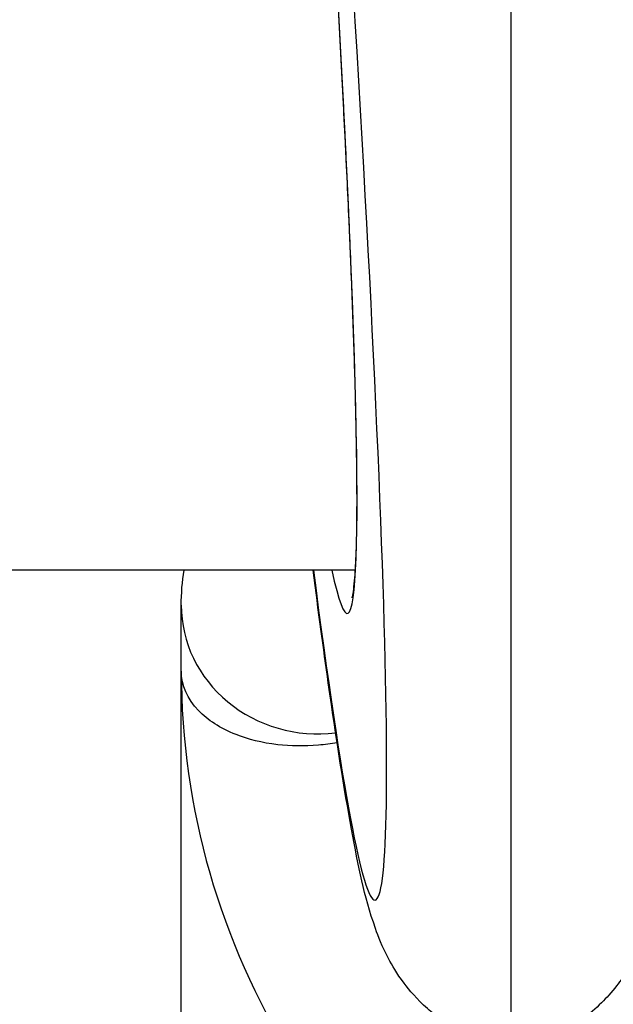
# Model space of a CAD drawing. Units: millimetres. Extents: x -4311 to 4366, y -5040 to 2425.
# Drawn here: x -1172 to -1161, y 317 to 335 of the extents above; entities that cross this region are included whole.
import ezdxf

# ---------------------------------------------------------------- set-up
doc = ezdxf.new("R2010")
doc.units = ezdxf.units.MM
doc.header["$LTSCALE"] = 45
doc.layers.add('SW_Toestellen', color=2, linetype='Continuous')

msp = doc.modelspace()

# ---------------------------------------------------------------- linework, layer by layer
at = {"layer": 'SW_Toestellen'}
for p, q in [((-1163.153, 316.115), (-1163.153, 335.886)), ((-1165.998, 324.85), (-1348.962, 324.85)), ((-1169.174, 314.92), (-1169.174, 324.209)), ((-1169.174, 306.835), (-1169.174, 323.005))]:
    msp.add_line(p, q, dxfattribs=at)
for centre, major_axis, ratio, start_param, end_param in [((-1168.651, 355.67), (3.013, -36.841), 0.031078, 5.700868, 8.031987), ((-1168.67, 354.959), (2.527, -30.9), 0.031078, 6.05385, 7.988615), ((-1166.674, 324.209), (-2.5, 0), 0.938958, 0, 1.697327), ((-1154.174, 323.005), (-15, 0), 0.938958, 0, 3.141593)]:
    msp.add_ellipse(centre, major_axis=major_axis, ratio=ratio, start_param=start_param, end_param=end_param, dxfattribs=at)
for points, knots in [([(-1166.058, 324.344), (-1166.058, 324.344), (-1166.053, 324.355), (-1166.037, 324.428), (-1166.02, 324.55), (-1165.997, 324.845), (-1165.988, 325.002), (-1165.975, 325.383), (-1165.971, 325.611), (-1165.967, 326.129), (-1165.968, 326.422), (-1165.976, 327.069), (-1165.982, 327.425), (-1166, 328.193), (-1166.012, 328.608), (-1166.042, 329.492), (-1166.059, 329.962), (-1166.1, 330.954), (-1166.123, 331.477), (-1166.174, 332.572), (-1166.203, 333.144), (-1166.265, 334.334), (-1166.298, 334.952), (-1166.371, 336.229), (-1166.409, 336.888), (-1166.491, 338.245), (-1166.534, 338.942), (-1166.626, 340.369), (-1166.673, 341.099), (-1166.773, 342.589), (-1166.825, 343.347), (-1166.933, 344.889), (-1166.989, 345.671), (-1167.104, 347.255), (-1167.164, 348.056), (-1167.285, 349.672), (-1167.348, 350.487), (-1167.463, 351.959), (-1167.514, 352.615), (-1167.646, 354.258), (-1167.726, 355.247), (-1167.89, 357.219), (-1167.973, 358.204), (-1168.058, 359.182)], [-0.289951, -0.289951, -0.289951, -0.289951, -0.261953, -0.261953, -0.17214, -0.17214, -0.10184, -0.10184, -0.026226, -0.026226, 0.051479, 0.051479, 0.130085, 0.130085, 0.209135, 0.209135, 0.288433, 0.288433, 0.367888, 0.367888, 0.447455, 0.447455, 0.52711, 0.52711, 0.606841, 0.606841, 0.686641, 0.686641, 0.766505, 0.766505, 0.84643, 0.84643, 0.926413, 0.926413, 1.00645, 1.00645, 1.086536, 1.086536, 1.150471, 1.150471, 1.246373, 1.246373, 1.342275, 1.342275, 1.342275, 1.342275]), ([(-1163.153, 316.115), (-1163.491, 316.172), (-1163.787, 316.281), (-1164.313, 316.547), (-1164.522, 316.707), (-1164.882, 317.027), (-1165.01, 317.182), (-1165.247, 317.497), (-1165.328, 317.64), (-1165.516, 317.996), (-1165.577, 318.159), (-1165.85, 318.93), (-1165.937, 319.414), (-1166.201, 320.845), (-1166.341, 321.73), (-1166.58, 323.418), (-1166.673, 324.105), (-1166.769, 324.85)], [0.3709945, 0.3709945, 0.3709945, 0.3709945, 0.3822015, 0.3822015, 0.3957128, 0.3957128, 0.4124874, 0.4124874, 0.4356161, 0.4356161, 0.4797364, 0.4797364, 0.6611556, 0.6611556, 0.8443348, 0.8443348, 0.9523126, 0.9523126, 0.9523126, 0.9523126]), ([(-1166.331, 321.702), (-1166.444, 321.682), (-1166.558, 321.667), (-1166.932, 321.634), (-1167.182, 321.639), (-1167.701, 321.698), (-1167.956, 321.764), (-1168.466, 321.965), (-1168.693, 322.117), (-1169.067, 322.504), (-1169.173, 322.753), (-1169.174, 323.003), (-1169.174, 323.004), (-1169.174, 323.005)], [-0.5315294, -0.5315294, -0.5315294, -0.5315294, -0.4960925, -0.4960925, -0.4144306, -0.4144306, -0.3126712, -0.3126712, -0.17704, -0.17704, 0, 0, 0.0007921, 0.0007921, 0.0007921, 0.0007921]), ([(-1159.992, 321.59), (-1160.017, 321.424), (-1160.043, 321.264), (-1160.207, 320.251), (-1160.33, 319.581), (-1160.541, 318.725), (-1160.603, 318.477), (-1160.817, 317.947), (-1160.894, 317.746), (-1161.19, 317.319), (-1161.269, 317.214), (-1161.537, 316.916), (-1161.76, 316.697), (-1162.394, 316.331), (-1162.74, 316.184), (-1163.153, 316.115)], [-0.7703077, -0.7703077, -0.7703077, -0.7703077, -0.7373529, -0.7373529, -0.5541737, -0.5541737, -0.4625841, -0.4625841, -0.4167893, -0.4167893, -0.4039276, -0.4039276, -0.384651, -0.384651, -0.3709945, -0.3709945, -0.3709945, -0.3709945])]:
    msp.add_open_spline(points, degree=3, knots=knots, dxfattribs=at)
msp.add_open_spline([(-1169.174, 324.209), (-1169.174, 324.424), (-1169.156, 324.64), (-1169.122, 324.85)], degree=3, dxfattribs=at)

doc.saveas('drawing.dxf')
